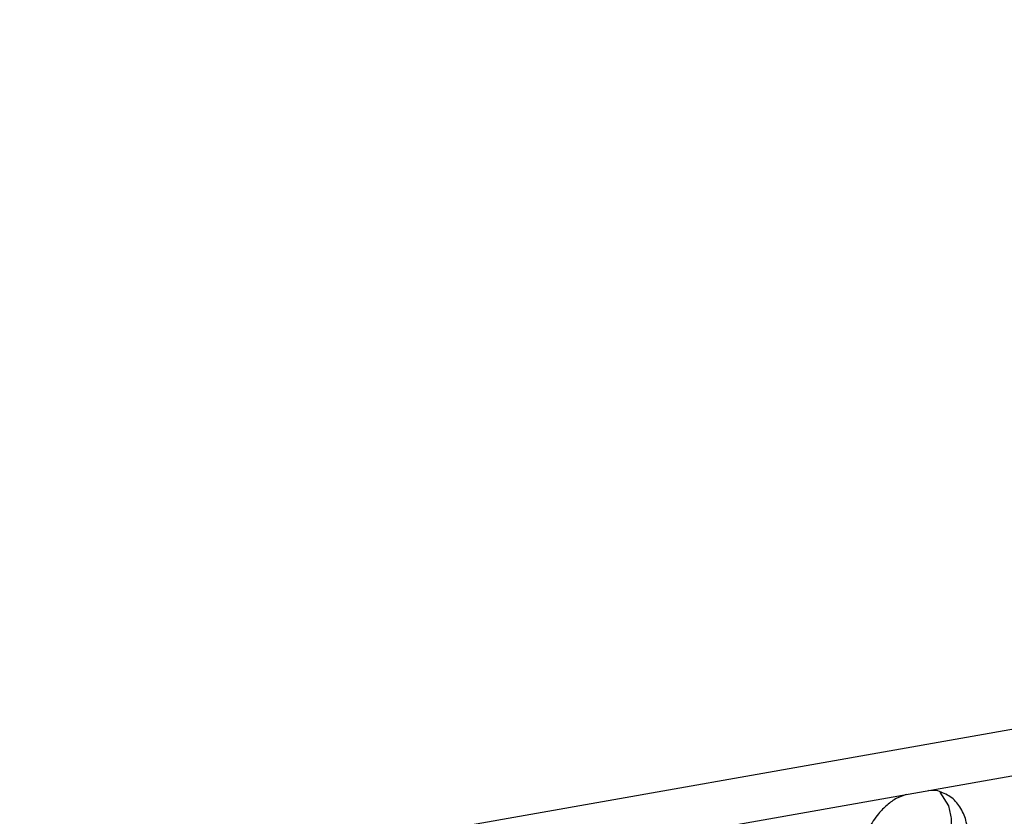
# Model space of a CAD drawing. Units: millimetres. Extents: x 28 to 622, y -25 to 395.
# Drawn here: x 481 to 488, y 75 to 80 of the extents above; entities that cross this region are included whole.
import ezdxf

# ---------------------------------------------------------------- set-up
doc = ezdxf.new("R2010")
doc.units = ezdxf.units.MM

# ---------------------------------------------------------------- blocks, each defined once
blk = doc.blocks.new('frontpaneel_bg61__61', base_point=(2142.587, 324.487))
at = {"color": 1, "linetype": 'Continuous'}
for p, q in [((2925.165, 461.502), (2159.749, 326.271)), ((2158.867, 324.635), (2924.282, 459.866))]:
    blk.add_line(p, q, dxfattribs=at)
blk = doc.blocks.new('ansaugblende_lochung_rv4_6_bg61_wandstehend__65', base_point=(2145.452, 238.245))
at = {"color": 1, "linetype": 'Continuous'}
for p, q in [((2435.136, 373.445), (2434.832, 373.328)), ((2436.143, 373.56), (2435.847, 373.571)), ((2436.494, 373.081), (2436.222, 373.515))]:
    blk.add_line(p, q, dxfattribs=at)
for points in [[(2434.252, 372.83), (2433.935, 372.362), (2433.734, 371.844), (2433.665, 371.317), (2433.733, 370.825), (2433.932, 370.405), (2434.247, 370.092), (2434.653, 369.911), (2435.117, 369.876), (2435.602, 369.99), (2436.07, 370.243), (2436.482, 370.617), (2436.806, 371.079), (2437.017, 371.595), (2437.097, 372.123), (2437.039, 372.619), (2436.85, 373.046), (2436.543, 373.368), (2436.143, 373.56)], [(2434.832, 373.328), (2434.525, 373.105), (2434.252, 372.83)], [(2434.106, 370.275), (2434.486, 370.226), (2434.887, 370.28), (2435.287, 370.435), (2435.664, 370.681), (2435.997, 371.005), (2436.267, 371.39), (2436.46, 371.813), (2436.566, 372.252), (2436.577, 372.683), (2436.494, 373.081)]]:
    blk.add_spline(points, degree=3, dxfattribs=at)
blk = doc.blocks.new('verkleidung_umluft_bg61_wandstehend_c2_links__72', base_point=(2031.785, 238.245))
for name, p in [('frontpaneel_bg61__61', (2142.587, 324.487)), ('ansaugblende_lochung_rv4_6_bg61_wandstehend__65', (2145.452, 238.245))]:
    blk.add_blockref(name, p)
blk = doc.blocks.new('Allg_Ansicht1', base_point=(2495, 685))
blk.add_blockref('verkleidung_umluft_bg61_wandstehend_c2_links__72', (2031.785, 238.245))

msp = doc.modelspace()

# ---------------------------------------------------------------- block references
at = {"xscale": 0.2, "yscale": 0.2, "zscale": 0.2}
msp.add_blockref('Allg_Ansicht1', (499, 137), dxfattribs=at)

doc.saveas('drawing.dxf')
